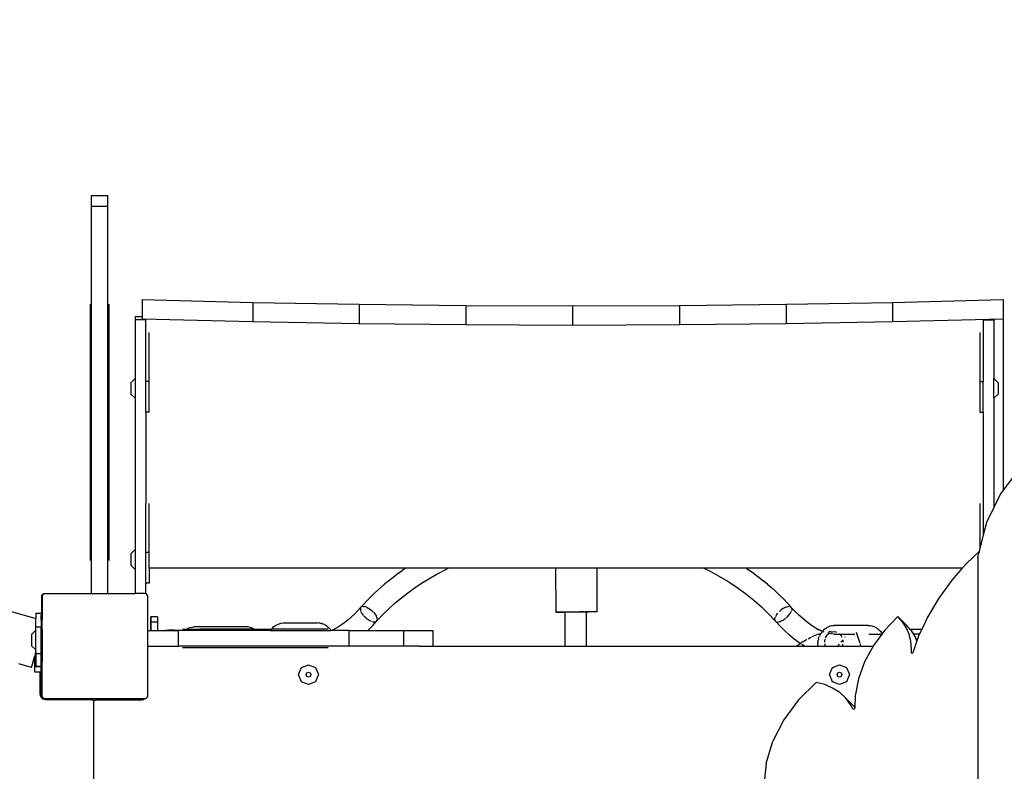
# Model space of a CAD drawing. Units: millimetres. Extents: x 6388 to 10517, y 3371 to 6118.
# Drawn here: x 8220 to 8294, y 4480 to 4536 of the extents above; entities that cross this region are included whole.
import ezdxf

# ---------------------------------------------------------------- set-up
doc = ezdxf.new("R2010")
doc.units = ezdxf.units.MM
doc.header["$LTSCALE"] = 100
doc.header["$PDSIZE"] = -1
doc.layers.add('VP-EQ', color=219, linetype='Continuous')
doc.layers.add('VP-HIC', color=6, linetype='Continuous')
doc.dimstyles.new('Strefa', dxfattribs={"dimtxt": 14, "dimasz": 20, "dimexe": 20, "dimexo": 50, "dimgap": 20, "dimtad": 0, "dimdec": 0, "dimzin": 0, "dimdsep": 46, "dimtxsty": 'Standard', "dimcen": 0.09, "dimadec": 0, "dimazin": 0, "dimtfac": 1, "dimtdec": 4, "dimtofl": 0, "dimtmove": 0, "dimatfit": 3, "dimfxl": 70, "dimfxlon": 1, "dimtolj": 1, "dimtzin": 0, "dimarcsym": 0})

# ---------------------------------------------------------------- blocks, each defined once
blk = doc.blocks.new('*D205')
at = {"layer": 'Defpoints', "color": 0}
for p in [(7915.595, 5628.554), (8311.046, 3570.681), (10392.752, 3570.681)]:
    blk.add_point(p, dxfattribs=at)
at = {"layer": 'VP-EQ', "color": 0, "lineweight": -2}
for p, q in [((10322.752, 5628.554), (10412.752, 5628.554)), ((10392.752, 5608.554), (10392.752, 4622.874)), ((10392.752, 3590.681), (10392.752, 4533.874)), ((10322.752, 3570.681), (10412.752, 3570.681))]:
    blk.add_line(p, q, dxfattribs=at)
at = {"layer": 'VP-EQ', "color": 0}
for points in [[(10396.085, 5608.554), (10389.418, 5608.554), (10392.752, 5628.554)], [(10389.418, 3590.681), (10396.085, 3590.681), (10392.752, 3570.681)]]:
    blk.add_solid(points, dxfattribs=at)
at = {"layer": 'VP-EQ', "color": 0, "insert": (10392.752, 4578.374), "char_height": 14, "attachment_point": 5, "rotation": 90}
blk.add_mtext('\\A1;2065', dxfattribs=at)
blk = doc.blocks.new('*D206')
at = {"layer": 'Defpoints', "color": 0}
for p in [(7845.416, 5800.281), (8334.156, 3370.681), (10497.319, 3370.681)]:
    blk.add_point(p, dxfattribs=at)
at = {"layer": 'VP-EQ', "color": 0, "lineweight": -2}
for p, q in [((10427.319, 5800.281), (10517.319, 5800.281)), ((10497.319, 5780.281), (10497.319, 4623.744)), ((10497.319, 3390.681), (10497.319, 4534.744)), ((10427.319, 3370.681), (10517.319, 3370.681))]:
    blk.add_line(p, q, dxfattribs=at)
at = {"layer": 'VP-EQ', "color": 0}
for points in [[(10500.652, 5780.281), (10493.985, 5780.281), (10497.319, 5800.281)], [(10493.985, 3390.681), (10500.652, 3390.681), (10497.319, 3370.681)]]:
    blk.add_solid(points, dxfattribs=at)
at = {"layer": 'VP-EQ', "color": 0, "insert": (10497.319, 4579.244), "char_height": 14, "attachment_point": 5, "rotation": 90}
blk.add_mtext('\\A1;2430', dxfattribs=at)
blk = doc.blocks.new('3260')
at = {"layer": 'VP-EQ', "color": 0}
for p, q in [((7900.161, 1679.781), (7901.361, 1679.781)), ((7900.161, 1678.983), (7900.161, 1679.781)), ((7901.361, 1679.781), (7901.361, 1678.983)), ((7900.161, 1678.983), (7901.361, 1678.983)), ((7900.161, 1649.642), (7900.161, 1678.983)), ((7901.361, 1678.983), (7901.361, 1649.642)), ((7900.061, 1671.555), (7900.061, 1652.159)), ((7901.461, 1671.555), (7901.461, 1652.159)), ((7903.978, 1671.899), (7912.356, 1671.687)), ((7903.978, 1671.899), (7903.978, 1670.591)), ((7912.356, 1671.687), (7920.419, 1671.541)), ((7912.356, 1671.687), (7912.356, 1670.238)), ((7920.419, 1671.541), (7920.419, 1670.092)), ((7920.419, 1671.541), (7928.495, 1671.453)), ((7928.495, 1671.453), (7936.578, 1671.424)), ((7928.495, 1671.453), (7928.495, 1670.005)), ((7936.578, 1671.424), (7944.66, 1671.453)), ((7936.578, 1671.424), (7936.578, 1669.975)), ((7944.66, 1671.453), (7952.736, 1671.541)), ((7944.66, 1671.453), (7944.66, 1670.005)), ((7952.736, 1671.541), (7960.799, 1671.687)), ((7952.736, 1671.541), (7952.736, 1670.092)), ((7960.799, 1671.687), (7969.178, 1671.899)), ((7960.799, 1671.687), (7960.799, 1670.238)), ((7969.178, 1671.899), (7969.178, 1670.45)), ((7903.465, 1670.591), (7903.465, 1670.355)), ((7903.978, 1670.591), (7903.465, 1670.591)), ((7903.978, 1670.591), (7903.978, 1670.45)), ((7904.265, 1670.355), (7903.465, 1670.355)), ((7903.465, 1670.355), (7903.465, 1665.925)), ((7903.978, 1670.372), (7903.978, 1670.45)), ((7903.978, 1670.45), (7912.356, 1670.238)), ((7904.265, 1670.372), (7904.265, 1670.355)), ((7904.265, 1665.705), (7904.265, 1670.355)), ((7912.356, 1670.238), (7920.419, 1670.092)), ((7920.419, 1670.092), (7928.495, 1670.005)), ((7928.495, 1670.005), (7936.578, 1669.975)), ((7936.578, 1669.975), (7944.66, 1670.005)), ((7944.66, 1670.005), (7952.736, 1670.092)), ((7952.736, 1670.092), (7960.799, 1670.238)), ((7960.799, 1670.238), (7969.178, 1670.45)), ((7967.665, 1670.372), (7967.665, 1670.355)), ((7967.665, 1670.355), (7968.465, 1670.355)), ((7967.665, 1670.355), (7967.665, 1669.413)), ((7968.465, 1670.372), (7968.465, 1670.355)), ((7968.465, 1670.355), (7968.465, 1665.925)), ((7969.178, 1670.45), (7969.178, 1657.472)), ((7904.515, 1665.705), (7904.515, 1669.412)), ((7967.415, 1669.413), (7967.415, 1665.706)), ((7967.665, 1669.413), (7967.665, 1665.706)), ((7903.465, 1665.925), (7903.137, 1665.602)), ((7903.137, 1665.602), (7903.137, 1664.747)), ((7903.465, 1665.925), (7903.465, 1664.425)), ((7904.515, 1665.705), (7904.265, 1665.705)), ((7904.265, 1663.382), (7904.265, 1665.705)), ((7904.515, 1663.382), (7904.515, 1665.705)), ((7967.415, 1665.706), (7967.665, 1665.706)), ((7967.415, 1665.706), (7967.415, 1663.383)), ((7967.665, 1663.383), (7967.665, 1665.706)), ((7968.465, 1665.925), (7968.792, 1665.602)), ((7968.465, 1664.425), (7968.465, 1665.925)), ((7968.792, 1665.602), (7968.792, 1664.747)), ((7903.465, 1664.425), (7903.137, 1664.747)), ((7968.465, 1664.425), (7968.792, 1664.747)), ((7903.465, 1664.425), (7903.465, 1652.975)), ((7968.465, 1664.425), (7968.465, 1656.16)), ((7904.515, 1663.382), (7904.265, 1663.382)), ((7904.265, 1663.382), (7904.265, 1656.471)), ((7967.415, 1663.383), (7967.665, 1663.383)), ((7967.665, 1663.383), (7967.665, 1656.472)), ((7970.209, 1658.828), (7969.178, 1657.472)), ((7857.99, 1658.445), (7895.937, 1647.766)), ((7968.974, 1657.204), (7968.465, 1656.16)), ((7969.178, 1657.472), (7968.974, 1657.204)), ((7904.265, 1652.764), (7904.265, 1656.471)), ((7904.515, 1652.764), (7904.515, 1656.471)), ((7967.415, 1656.472), (7967.415, 1653.081)), ((7967.665, 1656.472), (7967.665, 1654.063)), ((7968.465, 1656.16), (7967.908, 1655.02)), ((7967.908, 1655.02), (7967.665, 1654.063)), ((7967.665, 1654.063), (7967.415, 1653.081)), ((7903.465, 1652.975), (7903.137, 1652.653)), ((7903.137, 1652.653), (7903.137, 1651.798)), ((7903.465, 1652.975), (7903.465, 1651.475)), ((7904.515, 1652.764), (7904.265, 1652.764)), ((7904.265, 1650.441), (7904.265, 1652.764)), ((7904.515, 1651.557), (7904.515, 1652.764)), ((7967.351, 1652.83), (7966.408, 1651.94)), ((7967.253, 1652.406), (7967.319, 1652.704)), ((7967.351, 1652.83), (7967.319, 1652.704)), ((7967.415, 1653.081), (7967.351, 1652.83)), ((7966.408, 1651.94), (7966.071, 1651.557)), ((7967.253, 1652.406), (7967.253, 1634.039)), ((7903.465, 1651.475), (7903.137, 1651.798)), ((7903.465, 1651.475), (7903.465, 1649.642)), ((7923.936, 1651.557), (7904.515, 1651.557)), ((7904.515, 1651.557), (7904.515, 1650.441)), ((7923.392, 1651.177), (7923.114, 1650.97)), ((7923.392, 1651.177), (7923.675, 1651.379)), ((7923.936, 1651.557), (7923.675, 1651.379)), ((7927.149, 1651.557), (7923.936, 1651.557)), ((7926.249, 1651.096), (7926.389, 1651.173)), ((7926.389, 1651.173), (7926.977, 1651.476)), ((7926.977, 1651.476), (7927.149, 1651.557)), ((7935.282, 1651.557), (7927.149, 1651.557)), ((7935.282, 1651.557), (7935.296, 1648.236)), ((7938.404, 1651.557), (7935.282, 1651.557)), ((7938.404, 1651.557), (7938.418, 1648.274)), ((7946.521, 1651.557), (7938.404, 1651.557)), ((7946.521, 1651.557), (7946.986, 1651.331)), ((7949.729, 1651.557), (7946.521, 1651.557)), ((7946.986, 1651.331), (7947.705, 1650.941)), ((7949.729, 1651.557), (7949.975, 1651.39)), ((7966.071, 1651.557), (7949.729, 1651.557)), ((7950.326, 1651.14), (7949.975, 1651.39)), ((7966.071, 1651.557), (7965.285, 1650.665)), ((7904.261, 1649.642), (7904.265, 1650.441)), ((7904.515, 1650.441), (7904.265, 1650.441)), ((7922.625, 1650.588), (7922.36, 1650.369)), ((7923.114, 1650.97), (7922.625, 1650.588)), ((7924.586, 1650.063), (7925.124, 1650.425)), ((7925.124, 1650.425), (7925.679, 1650.77)), ((7925.679, 1650.77), (7926.249, 1651.096)), ((7947.705, 1650.941), (7948.357, 1650.551)), ((7948.357, 1650.551), (7948.385, 1650.533)), ((7948.385, 1650.533), (7948.401, 1650.523)), ((7948.401, 1650.523), (7949.026, 1650.109)), ((7950.326, 1651.14), (7950.67, 1650.883)), ((7950.67, 1650.883), (7951.007, 1650.619)), ((7951.335, 1650.349), (7951.007, 1650.619)), ((7965.285, 1650.665), (7964.291, 1649.301)), ((7921.329, 1649.433), (7921.573, 1649.668)), ((7921.573, 1649.668), (7921.822, 1649.899)), ((7922.077, 1650.126), (7921.822, 1649.899)), ((7922.337, 1650.349), (7922.077, 1650.126)), ((7922.337, 1650.349), (7922.36, 1650.369)), ((7923.612, 1649.33), (7924.065, 1649.684)), ((7924.065, 1649.684), (7924.586, 1650.063)), ((7949.026, 1650.109), (7949.668, 1649.64)), ((7951.335, 1650.349), (7951.656, 1650.073)), ((7951.969, 1649.79), (7951.656, 1650.073)), ((7951.969, 1649.79), (7952.27, 1649.504)), ((7896.391, 1649.534), (7896.54, 1649.642)), ((7896.391, 1647.638), (7896.391, 1649.534)), ((7896.417, 1649.474), (7896.54, 1649.642)), ((7896.417, 1649.474), (7896.417, 1647.63)), ((7896.54, 1649.642), (7900.161, 1649.642)), ((7900.161, 1649.642), (7901.361, 1649.642)), ((7901.361, 1649.642), (7903.465, 1649.642)), ((7904.261, 1649.642), (7903.465, 1649.642)), ((7904.261, 1649.642), (7904.417, 1649.426)), ((7904.417, 1646.86), (7904.417, 1649.426)), ((7920.659, 1648.737), (7921.09, 1649.194)), ((7921.09, 1649.194), (7921.329, 1649.433)), ((7922.684, 1648.518), (7923.126, 1648.921)), ((7923.126, 1648.921), (7923.15, 1648.941)), ((7923.15, 1648.941), (7923.612, 1649.33)), ((7949.668, 1649.64), (7950.282, 1649.147)), ((7950.282, 1649.147), (7950.867, 1648.631)), ((7952.27, 1649.504), (7952.563, 1649.213)), ((7952.847, 1648.916), (7952.563, 1649.213)), ((7952.847, 1648.916), (7953.096, 1648.638)), ((7964.291, 1649.301), (7963.441, 1647.866)), ((7920.324, 1648.367), (7920.078, 1648.117)), ((7920.324, 1648.367), (7920.525, 1648.582)), ((7920.525, 1648.582), (7920.503, 1648.514)), ((7920.503, 1648.514), (7920.503, 1648.432)), ((7920.503, 1648.432), (7920.524, 1648.338)), ((7920.541, 1648.298), (7920.524, 1648.338)), ((7920.568, 1648.632), (7920.525, 1648.582)), ((7920.557, 1648.259), (7920.567, 1648.235)), ((7920.629, 1648.127), (7920.567, 1648.235)), ((7920.576, 1648.636), (7920.568, 1648.632)), ((7920.576, 1648.636), (7920.659, 1648.737)), ((7920.631, 1648.663), (7920.576, 1648.636)), ((7920.711, 1648.675), (7920.631, 1648.663)), ((7920.711, 1648.675), (7920.806, 1648.666)), ((7920.912, 1648.637), (7920.806, 1648.666)), ((7921.027, 1648.589), (7920.912, 1648.637)), ((7921.027, 1648.589), (7921.142, 1648.526)), ((7921.145, 1648.524), (7921.142, 1648.526)), ((7921.145, 1648.524), (7921.263, 1648.444)), ((7921.263, 1648.444), (7921.377, 1648.351)), ((7921.483, 1648.249), (7921.377, 1648.351)), ((7921.499, 1648.232), (7921.578, 1648.141)), ((7922.239, 1648.08), (7922.684, 1648.518)), ((7935.309, 1648.234), (7935.296, 1648.236)), ((7935.309, 1648.234), (7935.39, 1648.239)), ((7935.427, 1648.233), (7935.309, 1648.234)), ((7935.39, 1648.239), (7935.583, 1648.243)), ((7935.643, 1648.234), (7935.427, 1648.233)), ((7935.583, 1648.243), (7935.863, 1648.248)), ((7935.942, 1648.237), (7935.643, 1648.234)), ((7935.863, 1648.248), (7936.018, 1648.25)), ((7936.018, 1648.238), (7935.942, 1648.237)), ((7936.018, 1648.25), (7936.211, 1648.254)), ((7936.018, 1648.238), (7936.018, 1648.25)), ((7936.229, 1648.24), (7936.018, 1648.238)), ((7936.018, 1645.662), (7936.018, 1648.238)), ((7936.211, 1648.254), (7937.013, 1648.265)), ((7936.645, 1648.245), (7936.351, 1648.241)), ((7936.696, 1648.245), (7937.046, 1648.25)), ((7937.013, 1648.265), (7937.411, 1648.269)), ((7937.122, 1648.251), (7937.098, 1648.25)), ((7937.421, 1648.255), (7937.168, 1648.251)), ((7937.411, 1648.269), (7937.615, 1648.271)), ((7937.503, 1648.256), (7937.49, 1648.256)), ((7937.513, 1648.256), (7937.503, 1648.256)), ((7937.615, 1648.258), (7937.563, 1648.257)), ((7937.615, 1648.271), (7937.772, 1648.273)), ((7937.615, 1648.258), (7937.615, 1648.271)), ((7937.851, 1648.262), (7937.615, 1648.258)), ((7937.615, 1645.662), (7937.615, 1648.258)), ((7937.772, 1648.273), (7938.071, 1648.275)), ((7938.131, 1648.267), (7937.851, 1648.262)), ((7938.071, 1648.275), (7938.287, 1648.276)), ((7938.324, 1648.271), (7938.131, 1648.267)), ((7938.287, 1648.276), (7938.405, 1648.276)), ((7938.405, 1648.276), (7938.324, 1648.271)), ((7938.405, 1648.276), (7938.418, 1648.274)), ((7950.867, 1648.631), (7951.416, 1648.098)), ((7952.226, 1648.286), (7952.359, 1648.405)), ((7952.502, 1648.508), (7952.359, 1648.405)), ((7952.502, 1648.508), (7952.645, 1648.589)), ((7952.645, 1648.589), (7952.783, 1648.645)), ((7952.783, 1648.645), (7952.908, 1648.672)), ((7953.014, 1648.67), (7952.908, 1648.672)), ((7953.096, 1648.638), (7953.014, 1648.67)), ((7953.048, 1648.135), (7953.119, 1648.265)), ((7953.149, 1648.577), (7953.096, 1648.638)), ((7953.125, 1648.281), (7953.119, 1648.265)), ((7953.161, 1648.387), (7953.146, 1648.343)), ((7953.4, 1648.31), (7953.149, 1648.577)), ((7953.171, 1648.492), (7953.149, 1648.577)), ((7953.171, 1648.492), (7953.161, 1648.387)), ((7953.708, 1648.005), (7953.4, 1648.31)), ((7895.937, 1648.161), (7896.337, 1648.161)), ((7895.937, 1648.161), (7895.937, 1647.766)), ((7895.937, 1647.136), (7895.937, 1647.766)), ((7896.337, 1648.161), (7896.337, 1648.02)), ((7896.338, 1647.715), (7896.337, 1648.02)), ((7896.338, 1647.653), (7896.337, 1647.648)), ((7896.337, 1647.648), (7896.337, 1647.136)), ((7896.338, 1647.653), (7896.338, 1647.715)), ((7896.338, 1647.653), (7896.391, 1647.638)), ((7896.391, 1647.638), (7896.417, 1647.63)), ((7896.391, 1646.843), (7896.391, 1647.638)), ((7896.417, 1646.936), (7896.417, 1647.63)), ((7904.637, 1647.876), (7904.634, 1647.876)), ((7904.634, 1647.876), (7904.634, 1647.494)), ((7904.634, 1647.494), (7904.634, 1646.86)), ((7904.634, 1647.494), (7904.638, 1647.494)), ((7904.638, 1647.494), (7904.637, 1647.876)), ((7905.137, 1647.876), (7904.637, 1647.876)), ((7904.638, 1646.86), (7904.638, 1647.494)), ((7904.638, 1647.494), (7905.138, 1647.494)), ((7905.137, 1647.876), (7905.138, 1647.494)), ((7905.138, 1647.494), (7905.138, 1646.86)), ((7919.332, 1647.463), (7919.083, 1647.278)), ((7919.581, 1647.664), (7919.332, 1647.463)), ((7919.83, 1647.883), (7919.581, 1647.664)), ((7920.078, 1648.117), (7919.83, 1647.883)), ((7920.629, 1648.127), (7920.709, 1648.017)), ((7920.709, 1648.017), (7920.736, 1647.986)), ((7920.775, 1647.941), (7920.803, 1647.909)), ((7920.91, 1647.807), (7920.803, 1647.909)), ((7921.024, 1647.714), (7920.91, 1647.807)), ((7921.142, 1647.634), (7921.024, 1647.714)), ((7921.142, 1647.634), (7921.145, 1647.632)), ((7921.145, 1647.632), (7921.26, 1647.569)), ((7921.26, 1647.569), (7921.27, 1647.565)), ((7921.351, 1647.531), (7921.27, 1647.565)), ((7921.481, 1647.492), (7921.435, 1647.505)), ((7921.444, 1647.228), (7921.71, 1647.522)), ((7921.575, 1647.483), (7921.481, 1647.492)), ((7921.656, 1647.495), (7921.575, 1647.483)), ((7921.578, 1648.141), (7921.657, 1648.031)), ((7921.71, 1647.522), (7921.656, 1647.495)), ((7921.657, 1648.031), (7921.72, 1647.923)), ((7921.71, 1647.522), (7921.718, 1647.526)), ((7921.718, 1647.526), (7921.736, 1647.546)), ((7921.762, 1647.82), (7921.72, 1647.923)), ((7921.736, 1647.546), (7921.741, 1647.552)), ((7921.741, 1647.552), (7921.759, 1647.573)), ((7921.759, 1647.573), (7921.762, 1647.576)), ((7921.762, 1647.82), (7921.784, 1647.726)), ((7921.762, 1647.576), (7921.784, 1647.644)), ((7921.762, 1647.576), (7921.813, 1647.635)), ((7921.784, 1647.726), (7921.784, 1647.644)), ((7921.813, 1647.635), (7921.84, 1647.657)), ((7921.84, 1647.657), (7922.239, 1648.08)), ((7951.416, 1648.098), (7951.908, 1647.581)), ((7951.886, 1647.666), (7951.896, 1647.772)), ((7951.886, 1647.666), (7951.908, 1647.581)), ((7951.896, 1647.772), (7951.938, 1647.893)), ((7951.961, 1647.521), (7951.908, 1647.581)), ((7952.009, 1648.024), (7951.938, 1647.893)), ((7952.306, 1647.149), (7951.961, 1647.521)), ((7951.961, 1647.521), (7952.043, 1647.488)), ((7952.009, 1648.024), (7952.107, 1648.157)), ((7952.043, 1647.488), (7952.149, 1647.486)), ((7952.274, 1647.513), (7952.149, 1647.486)), ((7952.274, 1647.513), (7952.279, 1647.515)), ((7952.412, 1647.569), (7952.288, 1647.519)), ((7952.412, 1647.569), (7952.556, 1647.65)), ((7952.698, 1647.753), (7952.556, 1647.65)), ((7952.698, 1647.753), (7952.719, 1647.772)), ((7952.832, 1647.872), (7952.767, 1647.814)), ((7952.832, 1647.872), (7952.95, 1648.001)), ((7952.95, 1648.001), (7953.048, 1648.135)), ((7954.019, 1647.725), (7953.708, 1648.005)), ((7954.33, 1647.471), (7954.019, 1647.725)), ((7954.64, 1647.244), (7954.33, 1647.471)), ((7961.198, 1647.902), (7960.195, 1646.861)), ((7961.55, 1647.513), (7961.198, 1647.902)), ((7961.869, 1647.231), (7961.198, 1647.902)), ((7961.835, 1647.066), (7961.55, 1647.513)), ((7963.441, 1647.866), (7963.003, 1646.932)), ((7895.937, 1646.875), (7895.609, 1646.553)), ((7895.937, 1647.136), (7896.337, 1647.136)), ((7895.937, 1646.875), (7895.937, 1647.136)), ((7895.937, 1645.375), (7895.937, 1646.875)), ((7896.338, 1646.653), (7896.337, 1647.136)), ((7896.338, 1646.653), (7896.391, 1646.843)), ((7896.391, 1646.843), (7896.417, 1646.936)), ((7896.391, 1644.531), (7896.391, 1646.843)), ((7896.417, 1646.936), (7896.417, 1644.505)), ((7904.417, 1645.66), (7904.417, 1646.86)), ((7904.417, 1646.86), (7904.634, 1646.86)), ((7904.634, 1646.86), (7904.638, 1646.86)), ((7904.638, 1646.86), (7905.138, 1646.86)), ((7905.138, 1646.86), (7905.757, 1646.86)), ((7905.757, 1646.874), (7905.902, 1646.874)), ((7905.757, 1646.874), (7905.757, 1646.86)), ((7905.757, 1646.86), (7905.902, 1646.86)), ((7905.902, 1646.874), (7905.902, 1646.86)), ((7905.902, 1646.874), (7905.973, 1646.874)), ((7905.902, 1646.86), (7905.973, 1646.86)), ((7906.372, 1646.874), (7905.973, 1646.874)), ((7905.973, 1646.874), (7905.973, 1646.86)), ((7905.973, 1646.86), (7906.372, 1646.86)), ((7906.372, 1646.86), (7906.372, 1646.874)), ((7906.446, 1646.874), (7906.372, 1646.874)), ((7906.372, 1646.86), (7906.446, 1646.86)), ((7906.446, 1646.874), (7906.845, 1646.874)), ((7906.446, 1646.874), (7906.446, 1646.86)), ((7906.446, 1646.86), (7906.745, 1646.86)), ((7906.745, 1645.66), (7906.745, 1646.86)), ((7906.845, 1646.86), (7906.745, 1646.86)), ((7906.845, 1646.874), (7906.845, 1646.86)), ((7906.845, 1646.874), (7906.916, 1646.874)), ((7906.916, 1646.86), (7906.845, 1646.86)), ((7906.916, 1646.874), (7907.061, 1646.874)), ((7906.916, 1646.86), (7906.916, 1646.874)), ((7907.061, 1646.86), (7906.916, 1646.86)), ((7907.029, 1646.96), (7907.383, 1646.96)), ((7907.061, 1646.874), (7907.061, 1646.86)), ((7907.061, 1646.874), (7907.111, 1646.874)), ((7907.123, 1646.86), (7907.061, 1646.86)), ((7907.111, 1646.874), (7907.123, 1646.86)), ((7907.275, 1646.874), (7907.111, 1646.874)), ((7907.258, 1646.86), (7907.123, 1646.86)), ((7907.258, 1646.86), (7907.275, 1646.874)), ((7907.667, 1646.86), (7907.258, 1646.86)), ((7907.275, 1646.874), (7907.349, 1646.939)), ((7907.655, 1646.874), (7907.275, 1646.874)), ((7907.349, 1646.939), (7907.383, 1646.96)), ((7907.383, 1646.96), (7907.479, 1647.019)), ((7907.383, 1646.96), (7908.343, 1646.96)), ((7907.479, 1647.019), (7907.618, 1647.076)), ((7907.618, 1647.076), (7907.762, 1647.109)), ((7907.655, 1646.874), (7907.667, 1646.86)), ((7908.38, 1646.86), (7907.667, 1646.86)), ((7907.762, 1647.109), (7907.909, 1647.116)), ((7911.914, 1647.116), (7907.909, 1647.116)), ((7908.333, 1646.985), (7908.343, 1646.96)), ((7908.343, 1646.96), (7908.38, 1646.86)), ((7912.456, 1646.96), (7908.343, 1646.96)), ((7912.582, 1646.86), (7908.38, 1646.86)), ((7912.017, 1647.115), (7911.914, 1647.116)), ((7912.119, 1647.101), (7912.017, 1647.115)), ((7912.119, 1647.101), (7912.233, 1647.071)), ((7912.233, 1647.071), (7912.33, 1647.032)), ((7912.33, 1647.032), (7912.423, 1646.982)), ((7912.423, 1646.982), (7912.456, 1646.96)), ((7912.456, 1646.96), (7912.512, 1646.921)), ((7912.456, 1646.96), (7913.787, 1646.96)), ((7912.582, 1646.86), (7912.512, 1646.921)), ((7913.713, 1646.86), (7912.582, 1646.86)), ((7913.713, 1646.86), (7913.749, 1646.914)), ((7913.713, 1646.86), (7918.273, 1646.86)), ((7913.749, 1646.914), (7913.787, 1646.96)), ((7913.787, 1646.96), (7913.851, 1647.037)), ((7918.06, 1646.96), (7913.787, 1646.96)), ((7913.851, 1647.037), (7913.966, 1647.146)), ((7913.966, 1647.146), (7914.09, 1647.237)), ((7914.09, 1647.237), (7914.223, 1647.311)), ((7914.223, 1647.311), (7914.362, 1647.366)), ((7914.362, 1647.366), (7914.506, 1647.402)), ((7914.506, 1647.402), (7914.653, 1647.417)), ((7914.653, 1647.417), (7917.245, 1647.417)), ((7917.349, 1647.415), (7917.245, 1647.417)), ((7917.452, 1647.402), (7917.349, 1647.415)), ((7917.452, 1647.402), (7917.554, 1647.379)), ((7917.576, 1647.375), (7917.554, 1647.379)), ((7917.576, 1647.375), (7917.676, 1647.342)), ((7917.773, 1647.3), (7917.676, 1647.342)), ((7917.773, 1647.3), (7917.867, 1647.248)), ((7917.957, 1647.188), (7917.867, 1647.248)), ((7917.957, 1647.188), (7918.042, 1647.119)), ((7918.056, 1647.107), (7918.042, 1647.119)), ((7918.135, 1647.031), (7918.056, 1647.107)), ((7918.209, 1646.947), (7918.135, 1647.031)), ((7918.209, 1646.947), (7918.273, 1646.86)), ((7918.368, 1646.86), (7918.273, 1646.86)), ((7918.44, 1646.893), (7918.368, 1646.86)), ((7919.648, 1646.86), (7918.368, 1646.86)), ((7918.68, 1647.02), (7918.44, 1646.893)), ((7918.835, 1647.112), (7918.68, 1647.02)), ((7918.843, 1647.118), (7918.835, 1647.112)), ((7919.083, 1647.278), (7918.843, 1647.118)), ((7918.923, 1647.165), (7918.843, 1647.118)), ((7919.648, 1645.66), (7919.648, 1646.86)), ((7919.648, 1646.86), (7921.075, 1646.86)), ((7921.166, 1646.946), (7921.075, 1646.86)), ((7921.075, 1646.86), (7923.795, 1646.86)), ((7921.444, 1647.228), (7921.166, 1646.946)), ((7923.795, 1645.66), (7923.795, 1646.86)), ((7923.795, 1646.86), (7925.98, 1646.86)), ((7925.98, 1646.86), (7925.98, 1645.662)), ((7952.655, 1646.804), (7952.306, 1647.149)), ((7953.006, 1646.487), (7952.655, 1646.804)), ((7954.948, 1647.045), (7954.64, 1647.244)), ((7955.136, 1646.937), (7954.948, 1647.045)), ((7955.136, 1646.937), (7955.179, 1646.917)), ((7955.179, 1646.917), (7955.253, 1646.875)), ((7955.431, 1646.799), (7955.179, 1646.917)), ((7955.43, 1646.719), (7955.366, 1646.625)), ((7955.43, 1646.719), (7955.48, 1646.781)), ((7955.48, 1646.781), (7955.431, 1646.799)), ((7955.48, 1646.781), (7955.5, 1646.806)), ((7955.613, 1646.732), (7955.48, 1646.781)), ((7955.576, 1646.886), (7955.5, 1646.806)), ((7955.658, 1646.958), (7955.576, 1646.886)), ((7955.658, 1646.958), (7955.672, 1646.971)), ((7955.672, 1646.971), (7955.76, 1647.035)), ((7955.852, 1647.091), (7955.76, 1647.035)), ((7955.852, 1647.091), (7955.947, 1647.138)), ((7955.889, 1646.732), (7955.994, 1646.746)), ((7955.947, 1647.138), (7956.046, 1647.175)), ((7956.118, 1646.756), (7955.994, 1646.746)), ((7956.147, 1647.203), (7956.046, 1647.175)), ((7956.118, 1646.756), (7956.24, 1646.758)), ((7956.169, 1647.208), (7956.147, 1647.203)), ((7956.154, 1646.731), (7956.24, 1646.758)), ((7956.169, 1647.208), (7956.272, 1647.226)), ((7956.24, 1646.758), (7956.367, 1646.768)), ((7956.272, 1647.226), (7956.376, 1647.233)), ((7956.367, 1646.768), (7956.492, 1646.75)), ((7958.946, 1647.233), (7956.376, 1647.233)), ((7956.492, 1646.75), (7956.544, 1646.731)), ((7958.042, 1646.731), (7958.31, 1645.888)), ((7958.946, 1647.233), (7959.093, 1647.228)), ((7959.093, 1647.228), (7959.239, 1647.203)), ((7959.239, 1647.203), (7959.381, 1647.157)), ((7959.381, 1647.157), (7959.517, 1647.093)), ((7959.517, 1647.093), (7959.646, 1647.009)), ((7959.646, 1647.009), (7959.765, 1646.909)), ((7959.765, 1646.909), (7959.874, 1646.793)), ((7959.874, 1646.793), (7959.97, 1646.663)), ((7960.195, 1646.861), (7960.005, 1646.602)), ((7962.047, 1646.569), (7961.835, 1647.066)), ((7962.139, 1646.932), (7961.869, 1647.231)), ((7963.003, 1646.932), (7962.139, 1646.932)), ((7962.221, 1646.841), (7962.139, 1646.932)), ((7962.384, 1646.584), (7962.221, 1646.841)), ((7963.003, 1646.932), (7962.84, 1646.584)), ((7895.609, 1646.553), (7895.609, 1645.698)), ((7896.337, 1646.649), (7896.338, 1646.653)), ((7896.338, 1646.333), (7896.337, 1646.649)), ((7896.337, 1645.108), (7896.338, 1646.333)), ((7953.358, 1646.2), (7953.006, 1646.487)), ((7953.71, 1645.943), (7953.358, 1646.2)), ((7953.814, 1645.875), (7953.71, 1645.943)), ((7953.814, 1645.875), (7953.908, 1645.938)), ((7953.996, 1645.992), (7953.908, 1645.938)), ((7953.996, 1645.992), (7954.143, 1646.08)), ((7954.159, 1646.09), (7954.277, 1646.161)), ((7954.277, 1646.161), (7954.311, 1646.179)), ((7954.401, 1646.226), (7954.555, 1646.308)), ((7954.555, 1646.308), (7954.682, 1646.366)), ((7954.724, 1646.385), (7954.829, 1646.433)), ((7954.829, 1646.433), (7955.099, 1646.536)), ((7955.211, 1646.571), (7955.099, 1646.536)), ((7955.141, 1645.964), (7955.133, 1645.844)), ((7955.141, 1645.964), (7955.158, 1646.082)), ((7955.184, 1646.198), (7955.158, 1646.082)), ((7955.184, 1646.198), (7955.218, 1646.311)), ((7955.211, 1646.571), (7955.361, 1646.617)), ((7955.218, 1646.311), (7955.259, 1646.42)), ((7955.309, 1646.525), (7955.259, 1646.42)), ((7955.309, 1646.525), (7955.361, 1646.617)), ((7955.361, 1646.617), (7955.424, 1646.636)), ((7955.361, 1646.617), (7955.366, 1646.625)), ((7955.667, 1645.956), (7955.669, 1646.061)), ((7955.669, 1646.061), (7955.692, 1646.189)), ((7955.725, 1646.289), (7955.744, 1646.342)), ((7955.744, 1646.342), (7955.813, 1646.466)), ((7955.813, 1646.466), (7955.901, 1646.572)), ((7955.901, 1646.572), (7955.966, 1646.627)), ((7955.936, 1646.628), (7955.955, 1646.627)), ((7955.96, 1646.626), (7955.955, 1646.627)), ((7955.966, 1646.627), (7955.96, 1646.626)), ((7956.002, 1646.615), (7955.966, 1646.627)), ((7956.127, 1646.598), (7956.002, 1646.615)), ((7956.387, 1646.582), (7956.127, 1646.598)), ((7956.387, 1646.582), (7956.784, 1646.582)), ((7956.749, 1646.614), (7956.784, 1646.582)), ((7956.784, 1646.582), (7957.947, 1646.583)), ((7956.784, 1646.582), (7956.824, 1646.545)), ((7956.824, 1646.545), (7956.906, 1646.434)), ((7956.891, 1645.956), (7957.02, 1646.116)), ((7956.906, 1646.434), (7956.95, 1646.347)), ((7957.016, 1646.148), (7957.02, 1646.116)), ((7957.02, 1646.116), (7957.045, 1646.148)), ((7957.02, 1646.116), (7957.033, 1646.022)), ((7957.033, 1646.022), (7957.032, 1645.956)), ((7957.206, 1646.347), (7957.236, 1646.385)), ((7959.006, 1646.583), (7959.991, 1646.583)), ((7959.991, 1646.583), (7959.348, 1645.704)), ((7959.97, 1646.663), (7960.005, 1646.602)), ((7960.005, 1646.602), (7959.991, 1646.583)), ((7962.182, 1646.031), (7962.047, 1646.569)), ((7962.239, 1645.461), (7962.182, 1646.031)), ((7962.64, 1646.079), (7962.322, 1645.17)), ((7962.384, 1646.584), (7962.84, 1646.584)), ((7962.425, 1646.52), (7962.384, 1646.584)), ((7962.425, 1646.52), (7962.448, 1646.557)), ((7962.505, 1646.394), (7962.425, 1646.52)), ((7962.64, 1646.079), (7962.505, 1646.394)), ((7962.746, 1646.382), (7962.64, 1646.079)), ((7962.84, 1646.584), (7962.746, 1646.382)), ((7895.937, 1645.375), (7895.609, 1645.698)), ((7895.9, 1645.097), (7895.937, 1645.227)), ((7895.937, 1645.227), (7895.937, 1645.375)), ((7895.937, 1645.227), (7895.937, 1645.108)), ((7904.417, 1645.66), (7904.559, 1645.66)), ((7904.417, 1645.581), (7904.417, 1645.66)), ((7904.417, 1645.581), (7904.435, 1645.603)), ((7904.417, 1641.893), (7904.417, 1645.581)), ((7904.435, 1645.603), (7904.476, 1645.635)), ((7904.476, 1645.635), (7904.524, 1645.655)), ((7904.524, 1645.655), (7904.559, 1645.66)), ((7904.559, 1645.66), (7906.745, 1645.66)), ((7919.648, 1645.66), (7906.745, 1645.66)), ((7907.029, 1645.56), (7918.06, 1645.56)), ((7923.795, 1645.66), (7919.648, 1645.66)), ((7924.92, 1645.66), (7923.795, 1645.66)), ((7924.92, 1645.66), (7925.98, 1645.662)), ((7925.98, 1645.662), (7936.018, 1645.662)), ((7936.018, 1645.662), (7937.615, 1645.662)), ((7937.615, 1645.662), (7953.508, 1645.662)), ((7953.508, 1645.662), (7953.628, 1645.751)), ((7953.508, 1645.662), (7954.159, 1645.662)), ((7953.628, 1645.751), (7953.814, 1645.875)), ((7953.885, 1645.83), (7953.814, 1645.875)), ((7954.059, 1645.718), (7953.933, 1645.799)), ((7954.159, 1645.662), (7954.059, 1645.718)), ((7954.159, 1645.662), (7955.137, 1645.662)), ((7955.132, 1645.724), (7955.133, 1645.844)), ((7955.132, 1645.724), (7955.137, 1645.662)), ((7955.137, 1645.662), (7955.717, 1645.662)), ((7955.686, 1645.768), (7955.677, 1645.833)), ((7955.717, 1645.662), (7955.686, 1645.768)), ((7955.717, 1645.662), (7956.654, 1645.662)), ((7956.654, 1645.662), (7956.771, 1645.807)), ((7956.654, 1645.662), (7956.979, 1645.662)), ((7957.004, 1645.73), (7956.979, 1645.662)), ((7956.979, 1645.662), (7958.382, 1645.662)), ((7957.017, 1645.802), (7957.004, 1645.73)), ((7958.334, 1645.811), (7958.382, 1645.662)), ((7958.382, 1645.662), (7959.325, 1645.662)), ((7959.325, 1645.662), (7958.681, 1644.466)), ((7959.348, 1645.704), (7959.325, 1645.662)), ((7962.228, 1645.165), (7962.239, 1645.461)), ((7895.673, 1644.294), (7895.834, 1644.861)), ((7895.9, 1645.097), (7895.834, 1644.861)), ((7895.834, 1644.861), (7895.834, 1644.097)), ((7895.834, 1644.861), (7895.838, 1644.097)), ((7895.937, 1645.097), (7895.9, 1645.097)), ((7895.937, 1645.108), (7896.337, 1645.108)), ((7895.937, 1645.097), (7895.937, 1645.108)), ((7895.937, 1645.097), (7895.937, 1644.161)), ((7896.338, 1645.097), (7896.337, 1645.108)), ((7896.337, 1644.635), (7896.338, 1645.097)), ((7896.338, 1644.584), (7896.337, 1644.635)), ((7896.337, 1644.288), (7896.338, 1644.584)), ((7896.391, 1644.531), (7896.338, 1644.584)), ((7896.417, 1644.505), (7896.391, 1644.531)), ((7896.391, 1641.785), (7896.391, 1644.531)), ((7896.417, 1641.845), (7896.417, 1644.505)), ((7958.681, 1644.466), (7958.214, 1643.182)), ((7962.228, 1645.165), (7962.246, 1645.131)), ((7962.246, 1645.131), (7962.289, 1645.133)), ((7962.289, 1645.133), (7962.322, 1645.17)), ((7895.605, 1644.059), (7894.638, 1644.331)), ((7895.605, 1644.059), (7895.673, 1644.294)), ((7895.834, 1644.097), (7895.834, 1643.715)), ((7895.838, 1644.097), (7895.834, 1644.097)), ((7895.834, 1643.715), (7895.837, 1643.715)), ((7895.838, 1644.097), (7895.837, 1643.715)), ((7895.837, 1643.715), (7896.25, 1643.715)), ((7896.338, 1644.097), (7895.838, 1644.097)), ((7895.937, 1644.161), (7896.337, 1644.161)), ((7896.25, 1643.715), (7896.25, 1642.033)), ((7896.25, 1643.715), (7896.3, 1643.715)), ((7896.3, 1641.97), (7896.3, 1643.715)), ((7896.337, 1643.715), (7896.3, 1643.715)), ((7896.337, 1644.161), (7896.337, 1644.288)), ((7896.338, 1644.097), (7896.337, 1644.161)), ((7896.337, 1643.715), (7896.338, 1644.097)), ((7915.834, 1643.506), (7916.054, 1644.036)), ((7916.054, 1644.036), (7916.584, 1644.256)), ((7916.584, 1644.256), (7917.114, 1644.036)), ((7917.114, 1644.036), (7917.334, 1643.506)), ((7956.034, 1643.506), (7956.253, 1644.036)), ((7956.253, 1644.036), (7956.784, 1644.256)), ((7956.784, 1644.256), (7957.314, 1644.036)), ((7957.314, 1644.036), (7957.534, 1643.506)), ((7916.054, 1642.975), (7915.834, 1643.506)), ((7916.584, 1642.756), (7916.054, 1642.975)), ((7916.405, 1643.506), (7916.457, 1643.632)), ((7916.457, 1643.379), (7916.405, 1643.506)), ((7916.457, 1643.632), (7916.584, 1643.685)), ((7916.584, 1643.327), (7916.457, 1643.379)), ((7916.584, 1643.685), (7916.711, 1643.632)), ((7916.711, 1643.379), (7916.584, 1643.327)), ((7917.114, 1642.975), (7916.584, 1642.756)), ((7916.711, 1643.632), (7916.763, 1643.506)), ((7916.763, 1643.506), (7916.711, 1643.379)), ((7917.334, 1643.506), (7917.114, 1642.975)), ((7956.253, 1642.975), (7956.034, 1643.506)), ((7956.784, 1642.756), (7956.253, 1642.975)), ((7956.605, 1643.506), (7956.657, 1643.632)), ((7956.657, 1643.379), (7956.605, 1643.506)), ((7956.657, 1643.632), (7956.784, 1643.685)), ((7956.784, 1643.327), (7956.657, 1643.379)), ((7956.784, 1643.685), (7956.911, 1643.632)), ((7956.911, 1643.379), (7956.784, 1643.327)), ((7957.314, 1642.975), (7956.784, 1642.756)), ((7956.911, 1643.632), (7956.963, 1643.506)), ((7956.963, 1643.506), (7956.911, 1643.379)), ((7957.534, 1643.506), (7957.314, 1642.975)), ((7958.214, 1643.182), (7957.961, 1641.891)), ((7955.012, 1642.908), (7953.665, 1641.594)), ((7955.663, 1642.75), (7955.012, 1642.908)), ((7956.262, 1642.495), (7955.663, 1642.75)), ((7956.797, 1642.149), (7956.262, 1642.495)), ((7896.25, 1642.033), (7896.258, 1641.97)), ((7896.258, 1641.97), (7896.3, 1641.97)), ((7896.258, 1641.97), (7896.263, 1641.929)), ((7896.263, 1641.929), (7896.303, 1641.833)), ((7896.303, 1641.833), (7896.367, 1641.75)), ((7896.367, 1641.75), (7896.45, 1641.686)), ((7896.587, 1641.642), (7896.391, 1641.785)), ((7896.526, 1641.697), (7896.417, 1641.845)), ((7896.45, 1641.686), (7896.546, 1641.646)), ((7896.526, 1641.697), (7898.057, 1641.697)), ((7896.546, 1641.646), (7896.587, 1641.642)), ((7896.6, 1641.639), (7896.587, 1641.642)), ((7896.6, 1641.677), (7898.037, 1641.677)), ((7896.6, 1641.677), (7896.6, 1641.639)), ((7898.003, 1641.642), (7896.6, 1641.639)), ((7896.6, 1641.639), (7896.65, 1641.633)), ((7896.65, 1641.633), (7897.993, 1641.633)), ((7897.993, 1641.633), (7898.003, 1641.642)), ((7897.993, 1641.633), (7900.1, 1641.633)), ((7898.003, 1641.642), (7898.037, 1641.677)), ((7900.1, 1641.642), (7898.003, 1641.642)), ((7898.037, 1641.677), (7898.057, 1641.697)), ((7900.1, 1641.677), (7898.037, 1641.677)), ((7898.057, 1641.697), (7904.196, 1641.697)), ((7900.1, 1641.677), (7900.1, 1641.642)), ((7900.539, 1641.642), (7900.1, 1641.642)), ((7900.1, 1641.642), (7900.1, 1641.633)), ((7900.1, 1641.633), (7900.152, 1641.626)), ((7900.152, 1641.626), (7900.2, 1641.606)), ((7900.2, 1641.606), (7900.241, 1641.574)), ((7900.241, 1641.574), (7900.273, 1641.533)), ((7900.273, 1641.533), (7900.293, 1641.485)), ((7900.293, 1641.485), (7900.3, 1641.433)), ((7900.326, 1641.412), (7900.333, 1641.464)), ((7900.333, 1641.464), (7900.353, 1641.512)), ((7900.353, 1641.512), (7900.385, 1641.553)), ((7900.385, 1641.553), (7900.426, 1641.585)), ((7900.426, 1641.585), (7900.474, 1641.605)), ((7900.474, 1641.605), (7900.526, 1641.612)), ((7900.526, 1641.612), (7900.539, 1641.612)), ((7904.039, 1641.662), (7900.539, 1641.662)), ((7900.539, 1641.642), (7900.539, 1641.662)), ((7900.539, 1641.612), (7900.539, 1641.642)), ((7904.039, 1641.642), (7900.539, 1641.642)), ((7900.539, 1641.612), (7903.976, 1641.612)), ((7903.976, 1641.612), (7904.039, 1641.62)), ((7904.039, 1641.642), (7904.039, 1641.662)), ((7904.122, 1641.643), (7904.039, 1641.642)), ((7904.039, 1641.62), (7904.039, 1641.642)), ((7904.039, 1641.62), (7904.08, 1641.625)), ((7904.08, 1641.625), (7904.122, 1641.643)), ((7904.196, 1641.697), (7904.122, 1641.643)), ((7904.122, 1641.643), (7904.176, 1641.665)), ((7904.176, 1641.665), (7904.217, 1641.697)), ((7904.196, 1641.697), (7904.217, 1641.697)), ((7904.217, 1641.697), (7904.275, 1641.697)), ((7904.417, 1641.893), (7904.275, 1641.697)), ((7953.665, 1641.594), (7952.554, 1640.092)), ((7957.259, 1641.717), (7956.797, 1642.149)), ((7957.64, 1641.208), (7957.259, 1641.717)), ((7957.93, 1641.045), (7957.259, 1641.717)), ((7957.961, 1641.891), (7957.94, 1641.032)), ((7900.3, 1641.433), (7900.3, 1583.96)), ((7900.326, 1583.975), (7900.326, 1641.412)), ((7957.785, 1640.921), (7957.64, 1641.208)), ((7957.785, 1640.921), (7957.838, 1640.89)), ((7957.838, 1640.89), (7957.907, 1640.92)), ((7957.907, 1640.92), (7957.939, 1640.988)), ((7957.94, 1641.032), (7957.93, 1641.045)), ((7957.94, 1641.032), (7957.939, 1640.988)), ((7952.554, 1640.092), (7951.726, 1638.466)), ((7951.218, 1636.786), (7951.726, 1638.466)), ((7951.218, 1636.786), (7951.049, 1635.123))]:
    blk.add_line(p, q, dxfattribs=at)
blk = doc.blocks.new('3260s2_2d__')
at = {"layer": 'VP-EQ', "color": 0}
blk.add_blockref('3260', (324.928, 2843.37), dxfattribs=at)

msp = doc.modelspace()

# ---------------------------------------------------------------- linework, layer by layer
at = {"layer": 'VP-HIC', "color": 6}
for points in [[(8563.469, 4255.473, 0.054223), (8521.701, 4282.48), (8517.302, 4284.69, 0.130284), (8401.946, 4308.859), (8396.758, 4308.586, 0.037633), (8362.467, 4304.179), (8382.799, 4324.331, 0.200067), (8450.888, 4487.687), (8450.888, 4491.837, 0.339967), (8280.007, 4714.109), (8239.959, 4724.761, 0.02869), (8214.125, 4730.068, -0.143581), (8195.942, 4813.663), (8195.942, 4883.019)], [(8195.942, 4883.019), (8195.942, 4793.663, 0.1088), (8209.817, 4730.656, -0.033421), (8239.959, 4724.761), (8280.007, 4714.109, -0.344877), (8450.888, 4487.687), (8450.888, 4487.687), (8450.888, 4487.687), (8450.888, 4487.687, -0.200067), (8382.799, 4324.331), (8362.467, 4304.179, -0.037633), (8396.758, 4308.586), (8401.946, 4308.859, -0.130284), (8517.302, 4284.69), (8521.701, 4282.48, -0.054223), (8563.469, 4255.473)]]:
    msp.add_lwpolyline(points, format="xyb", dxfattribs=at)
at = {"layer": 'VP-HIC', "color": 30}
msp.add_lwpolyline([(8147.837, 4189.684, -0.336065), (7927.394, 4358.742), (7918.01, 4392.895, -0.063411), (7909.815, 4450.418), (7909.733, 4455.934, -0.108547), (7929.477, 4552.639), (7931.416, 4557.008, -0.066047), (7963.015, 4608.599), (7991.7, 4643.966, -0.084227), (8049.48, 4694.776), (8054.418, 4697.825, -0.123013), (8160.642, 4731.668), (8166.212, 4732.023, -0.081077), (8239.959, 4724.761), (8280.007, 4714.109, -0.339967), (8450.888, 4491.837), (8450.888, 4487.687, -0.200067), (8382.799, 4324.331), (8362.467, 4304.179, -0.037633), (8396.758, 4308.586), (8401.946, 4308.859, -0.130284), (8517.302, 4284.69), (8521.701, 4282.48, -0.054223), (8563.469, 4255.473)], format="xyb", dxfattribs=at)
msp.add_lwpolyline([(8147.837, 4189.684, -0.336065), (7927.394, 4358.742), (7918.01, 4392.895, -0.063411), (7909.815, 4450.418), (7909.733, 4455.934, -0.108547), (7929.477, 4552.639), (7931.416, 4557.008, -0.066047), (7963.015, 4608.599), (7991.7, 4643.966, -0.084227), (8049.48, 4694.776), (8054.418, 4697.825, -0.123013), (8160.642, 4731.668), (8166.212, 4732.023, -0.081077), (8239.959, 4724.761), (8280.007, 4714.109, -0.339967), (8450.888, 4491.837), (8450.888, 4487.687, -0.200067), (8382.799, 4324.331), (8362.467, 4304.179, -0.037633), (8396.758, 4308.586), (8401.946, 4308.859, -0.130284), (8517.302, 4284.69), (8521.701, 4282.48, -0.054223), (8563.469, 4255.473)], format="xyb", dxfattribs=at)

# ---------------------------------------------------------------- block references
at = {"layer": 'VP-EQ', "color": 0}
msp.add_blockref('3260s2_2d__', (0, 0), dxfattribs=at)

# ---------------------------------------------------------------- dimensions: what is measured, and where the dimension line sits
dim = msp.add_linear_dim(base=(10497.319, 3370.681), p1=(7845.416, 5800.281), p2=(8334.156, 3370.681), angle=90, dimstyle='Strefa', dxfattribs=at)
dim.commit()
dim.dimension.update_dxf_attribs({"geometry": '*D206', "text_midpoint": (10497.319, 4579.244), "dimtype": 160})
dim = msp.add_linear_dim(base=(10392.752, 3570.681), p1=(7915.595, 5628.554), p2=(8311.046, 3570.681), angle=90, text='2065', dimstyle='Strefa', dxfattribs=at)
dim.commit()
dim.dimension.update_dxf_attribs({"geometry": '*D205', "text_midpoint": (10392.752, 4578.374), "dimtype": 160})

doc.saveas('drawing.dxf')
